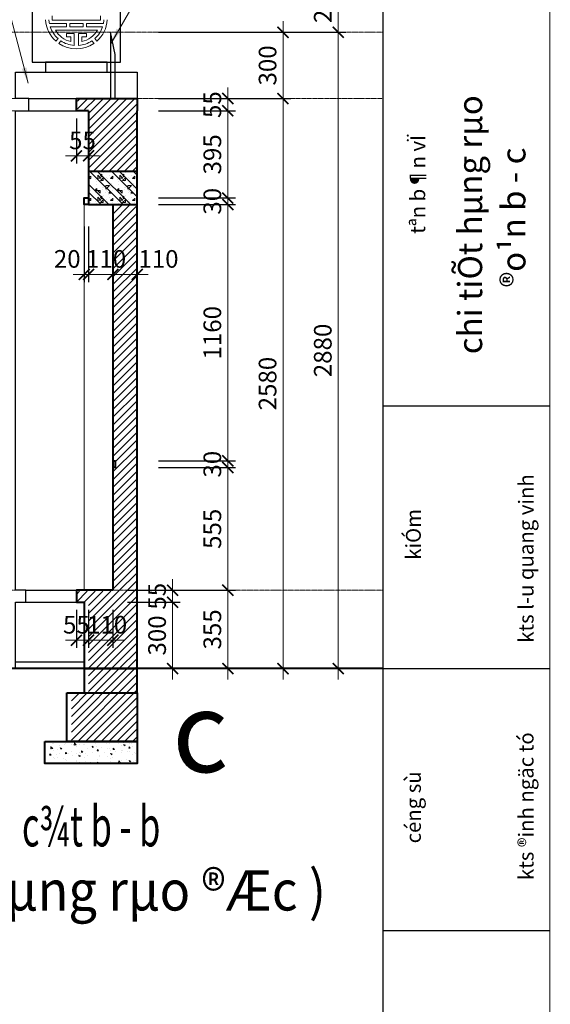
# Model space of a CAD drawing. Extents: x 1819166 to 2201484, y -153498 to 226173.
# Drawn here: x 1877950 to 1880352, y 75511 to 79967 of the extents above; entities that cross this region are included whole.
import ezdxf
from ezdxf.enums import TextEntityAlignment as Align

# ---------------------------------------------------------------- set-up
doc = ezdxf.new("R2010")
doc.units = 0
doc.header["$MEASUREMENT"] = 0
doc.linetypes.add('ACAD_ISO04W100', pattern=[30.5, 24, -3, 0.5, -3])
doc.layers.get('0').update_dxf_attribs({"color": 2, "linetype": 'CONTINUOUS', "lineweight": 20})
doc.layers.get('DEFPOINTS').update_dxf_attribs({"linetype": 'CONTINUOUS', "lineweight": 13})
for name, color, linetype in [('cat', 2, 'CONTINUOUS'), ('KHUNG1', 40, 'CONTINUOUS'), ('NOITHAT', 33, 'CONTINUOUS')]:
    doc.layers.add(name, color=color, linetype=linetype)
for name, color, linetype, lineweight in [('cay', 88, 'CONTINUOUS', 5), ('COT', 2, 'CONTINUOUS', 13), ('CUA', 8, 'CONTINUOUS', 20), ('DIM', 20, 'CONTINUOUS', 15), ('HATCH', 9, 'CONTINUOUS', 13), ('KT-7-Wall(tuonggach)', 7, 'CONTINUOUS', 40), ('TEXT', 7, 'CONTINUOUS', 13), ('TRUC', 1, 'ACAD_ISO04W100', 13)]:
    doc.layers.add(name, color=color, linetype=linetype, lineweight=lineweight)
doc.styles.add('Arch-Dim', font='romans.shx', dxfattribs={"width": 0.75})
doc.styles.add('HA', font='VHARIALN_3.TTF')
doc.styles.add('NEW', font='VHARIAL_3.TTF')
doc.dimstyles.new('hangrao', dxfattribs={"dimscale": 100, "dimtxt": 0.8, "dimasz": 0.5, "dimexe": 0.35, "dimexo": 0, "dimgap": 0.3, "dimtad": 1, "dimdec": 0, "dimzin": 3, "dimdsep": 46, "dimtxsty": 'Arch-Dim', "dimblk": 'ARCHTICK', "dimcen": 2.5, "dimdle": 0.5, "dimclrd": 14, "dimclre": 14, "dimclrt": 4, "dimazin": 2, "dimtfac": 0.75, "dimtdec": 0, "dimtix": 1, "dimtmove": 2, "dimatfit": 3, "dimfxl": 1, "dimtolj": 1, "dimtzin": 0, "dimlwd": -1, "dimarcsym": 0})
doc.dimstyles.new('Tyle 100', dxfattribs={"dimscale": 100, "dimtxt": 1.3, "dimasz": 0.7, "dimexe": 0.7, "dimexo": 0, "dimgap": 0.8, "dimtad": 1, "dimdec": 0, "dimzin": 3, "dimdsep": 46, "dimtxsty": 'Arch-Dim', "dimblk": 'ARCHTICK', "dimcen": 2.5, "dimdle": 0.7, "dimclrd": 14, "dimclre": 14, "dimclrt": 4, "dimazin": 2, "dimtfac": 0.75, "dimtdec": 0, "dimtix": 1, "dimtmove": 2, "dimatfit": 3, "dimfxl": 1.5, "dimtolj": 1, "dimtzin": 0, "dimlwd": -1, "dimarcsym": 0})
pattern_1 = [(45, (1678778.838, -171029.316), (17.6776695, -17.6776695), [])]

# ---------------------------------------------------------------- blocks, each defined once
blk = doc.blocks.new('_ArchTick')
at = {"color": 0, "linetype": 'ByBlock', "const_width": 0.15}
blk.add_lwpolyline([(-0.5, -0.5), (0.5, 0.5)], dxfattribs=at)
blk = doc.blocks.new('*D3693')
at = {"layer": 'DEFPOINTS', "color": 0}
for p in [(1878371.9, 79030.4), (1878481.9, 79030.4), (1878371.9, 78814.1)]:
    blk.add_point(p, dxfattribs=at)
at = {"layer": 'DIM', "color": 14, "lineweight": -2}
for p, q in [((1878371.9, 79030.4), (1878371.9, 78779.1)), ((1878481.9, 79030.4), (1878481.9, 78779.1))]:
    blk.add_line(p, q, dxfattribs=at)
at = {"layer": 'DIM', "color": 14}
blk.add_line((1878531.9, 78814.1), (1878321.9, 78814.1), dxfattribs=at)
at = {"layer": 'DIM', "color": 14, "xscale": 50, "yscale": 50, "zscale": 50, "rotation": 180}
blk.add_blockref('_ArchTick', (1878371.9, 78814.1), dxfattribs=at)
at = {"layer": 'DIM', "color": 14, "xscale": 50, "yscale": 50, "zscale": 50}
blk.add_blockref('_ArchTick', (1878481.9, 78814.1), dxfattribs=at)
at = {"layer": 'DIM', "color": 4, "insert": (1878578.4, 78884.1), "char_height": 80, "attachment_point": 5, "style": 'Arch-Dim'}
blk.add_mtext('\\A1;110', dxfattribs=at)
blk = doc.blocks.new('*D3694')
at = {"layer": 'DEFPOINTS', "color": 0}
for p in [(1878261.9, 79030.4), (1878371.9, 79030.4), (1878261.9, 78814.1)]:
    blk.add_point(p, dxfattribs=at)
at = {"layer": 'DIM', "color": 14, "lineweight": -2}
for p, q in [((1878261.9, 79030.4), (1878261.9, 78779.1)), ((1878371.9, 79030.4), (1878371.9, 78779.1))]:
    blk.add_line(p, q, dxfattribs=at)
at = {"layer": 'DIM', "color": 14}
blk.add_line((1878421.9, 78814.1), (1878211.9, 78814.1), dxfattribs=at)
at = {"layer": 'DIM', "color": 14, "xscale": 50, "yscale": 50, "zscale": 50, "rotation": 180}
blk.add_blockref('_ArchTick', (1878261.9, 78814.1), dxfattribs=at)
at = {"layer": 'DIM', "color": 14, "xscale": 50, "yscale": 50, "zscale": 50}
blk.add_blockref('_ArchTick', (1878371.9, 78814.1), dxfattribs=at)
at = {"layer": 'DIM', "color": 4, "insert": (1878341.2, 78884.1), "char_height": 80, "attachment_point": 5, "style": 'Arch-Dim'}
blk.add_mtext('\\A1;110', dxfattribs=at)
blk = doc.blocks.new('*D3695')
at = {"layer": 'DEFPOINTS', "color": 0}
for p in [(1878241.9, 79030.4), (1878261.9, 79030.4), (1878241.9, 78814.1)]:
    blk.add_point(p, dxfattribs=at)
at = {"layer": 'DIM', "color": 14, "lineweight": -2}
for p, q in [((1878241.9, 79030.4), (1878241.9, 78779.1)), ((1878261.9, 79030.4), (1878261.9, 78779.1))]:
    blk.add_line(p, q, dxfattribs=at)
at = {"layer": 'DIM', "color": 14}
for p, q in [((1878241.9, 78814.1), (1878191.9, 78814.1)), ((1878261.9, 78814.1), (1878241.9, 78814.1)), ((1878261.9, 78814.1), (1878311.9, 78814.1))]:
    blk.add_line(p, q, dxfattribs=at)
at = {"layer": 'DIM', "color": 14, "xscale": 50, "yscale": 50, "zscale": 50}
blk.add_blockref('_ArchTick', (1878241.9, 78814.1), dxfattribs=at)
at = {"layer": 'DIM', "color": 14, "xscale": 50, "yscale": 50, "zscale": 50, "rotation": 180}
blk.add_blockref('_ArchTick', (1878261.9, 78814.1), dxfattribs=at)
at = {"layer": 'DIM', "color": 4, "insert": (1878165.4, 78884.1), "char_height": 80, "attachment_point": 5, "style": 'Arch-Dim'}
blk.add_mtext('\\A1;20', dxfattribs=at)
blk = doc.blocks.new('*D3696')
at = {"layer": 'DEFPOINTS', "color": 0}
for p in [(1878437.8, 77329.9), (1878642.2, 77329.9), (1878437.8, 77029.9)]:
    blk.add_point(p, dxfattribs=at)
at = {"layer": 'DIM', "color": 14}
blk.add_line((1878642.2, 76979.9), (1878642.2, 77379.9), dxfattribs=at)
at = {"layer": 'DIM', "color": 14, "lineweight": -2}
for p, q in [((1878437.8, 77329.9), (1878677.2, 77329.9)), ((1878437.8, 77029.9), (1878677.2, 77029.9))]:
    blk.add_line(p, q, dxfattribs=at)
at = {"layer": 'DIM', "color": 14, "xscale": 50, "yscale": 50, "zscale": 50}
for p, rotation in [((1878642.2, 77329.9), 90), ((1878642.2, 77029.9), 270)]:
    blk.add_blockref('_ArchTick', p, dxfattribs=dict(at, rotation=rotation))
at = {"layer": 'DIM', "color": 4, "insert": (1878572.2, 77179.9), "char_height": 80, "attachment_point": 5, "rotation": 90, "style": 'Arch-Dim'}
blk.add_mtext('\\A1;300', dxfattribs=at)
blk = doc.blocks.new('*D3697')
at = {"layer": 'DEFPOINTS', "color": 0}
for p in [(1878437.8, 77384.9), (1878642.2, 77384.9), (1878437.8, 77329.9)]:
    blk.add_point(p, dxfattribs=at)
at = {"layer": 'DIM', "color": 14}
for p, q in [((1878642.2, 77384.9), (1878642.2, 77434.9)), ((1878642.2, 77329.9), (1878642.2, 77384.9)), ((1878642.2, 77329.9), (1878642.2, 77279.9))]:
    blk.add_line(p, q, dxfattribs=at)
at = {"layer": 'DIM', "color": 14, "lineweight": -2}
for p, q in [((1878437.8, 77384.9), (1878677.2, 77384.9)), ((1878437.8, 77329.9), (1878677.2, 77329.9))]:
    blk.add_line(p, q, dxfattribs=at)
at = {"layer": 'DIM', "color": 14, "xscale": 50, "yscale": 50, "zscale": 50}
for p, rotation in [((1878642.2, 77384.9), 270), ((1878642.2, 77329.9), 90)]:
    blk.add_blockref('_ArchTick', p, dxfattribs=dict(at, rotation=rotation))
at = {"layer": 'DIM', "color": 4, "insert": (1878572.2, 77357.4), "char_height": 80, "attachment_point": 5, "rotation": 90, "style": 'Arch-Dim'}
blk.add_mtext('\\A1;55', dxfattribs=at)
blk = doc.blocks.new('*D3698')
at = {"layer": 'DEFPOINTS', "color": 0}
for p in [(1878579.2, 77384.9), (1878892.2, 77384.9), (1878579.2, 77029.9)]:
    blk.add_point(p, dxfattribs=at)
at = {"layer": 'DIM', "color": 14}
blk.add_line((1878892.2, 76979.9), (1878892.2, 77434.9), dxfattribs=at)
at = {"layer": 'DIM', "color": 14, "lineweight": -2}
for p, q in [((1878579.2, 77384.9), (1878927.2, 77384.9)), ((1878579.2, 77029.9), (1878927.2, 77029.9))]:
    blk.add_line(p, q, dxfattribs=at)
at = {"layer": 'DIM', "color": 14, "xscale": 50, "yscale": 50, "zscale": 50}
for p, rotation in [((1878892.2, 77384.9), 90), ((1878892.2, 77029.9), 270)]:
    blk.add_blockref('_ArchTick', p, dxfattribs=dict(at, rotation=rotation))
at = {"layer": 'DIM', "color": 4, "insert": (1878822.2, 77207.4), "char_height": 80, "attachment_point": 5, "rotation": 90, "style": 'Arch-Dim'}
blk.add_mtext('\\A1;355', dxfattribs=at)
blk = doc.blocks.new('*D3699')
at = {"layer": 'DEFPOINTS', "color": 0}
for p in [(1878579.2, 77939.9), (1878892.2, 77939.9), (1878579.2, 77384.9)]:
    blk.add_point(p, dxfattribs=at)
at = {"layer": 'DIM', "color": 14}
blk.add_line((1878892.2, 77334.9), (1878892.2, 77989.9), dxfattribs=at)
at = {"layer": 'DIM', "color": 14, "lineweight": -2}
for p, q in [((1878579.2, 77939.9), (1878927.2, 77939.9)), ((1878579.2, 77384.9), (1878927.2, 77384.9))]:
    blk.add_line(p, q, dxfattribs=at)
at = {"layer": 'DIM', "color": 14, "xscale": 50, "yscale": 50, "zscale": 50}
for p, rotation in [((1878892.2, 77939.9), 90), ((1878892.2, 77384.9), 270)]:
    blk.add_blockref('_ArchTick', p, dxfattribs=dict(at, rotation=rotation))
at = {"layer": 'DIM', "color": 4, "insert": (1878822.2, 77662.4), "char_height": 80, "attachment_point": 5, "rotation": 90, "style": 'Arch-Dim'}
blk.add_mtext('\\A1;555', dxfattribs=at)
blk = doc.blocks.new('*D3700')
at = {"layer": 'DEFPOINTS', "color": 0}
for p in [(1878579.2, 77969.9), (1878892.2, 77969.9), (1878579.2, 77939.9)]:
    blk.add_point(p, dxfattribs=at)
at = {"layer": 'DIM', "color": 14}
for p, q in [((1878892.2, 77969.9), (1878892.2, 78019.9)), ((1878892.2, 77939.9), (1878892.2, 77969.9)), ((1878892.2, 77939.9), (1878892.2, 77889.9))]:
    blk.add_line(p, q, dxfattribs=at)
at = {"layer": 'DIM', "color": 14, "lineweight": -2}
for p, q in [((1878579.2, 77969.9), (1878927.2, 77969.9)), ((1878579.2, 77939.9), (1878927.2, 77939.9))]:
    blk.add_line(p, q, dxfattribs=at)
at = {"layer": 'DIM', "color": 14, "xscale": 50, "yscale": 50, "zscale": 50}
for p, rotation in [((1878892.2, 77969.9), 270), ((1878892.2, 77939.9), 90)]:
    blk.add_blockref('_ArchTick', p, dxfattribs=dict(at, rotation=rotation))
at = {"layer": 'DIM', "color": 4, "insert": (1878822.2, 77954.9), "char_height": 80, "attachment_point": 5, "rotation": 90, "style": 'Arch-Dim'}
blk.add_mtext('\\A1;30', dxfattribs=at)
blk = doc.blocks.new('*D3701')
at = {"layer": 'DEFPOINTS', "color": 0}
for p in [(1878579.2, 79129.9), (1878892.2, 79129.9), (1878579.2, 77969.9)]:
    blk.add_point(p, dxfattribs=at)
at = {"layer": 'DIM', "color": 14}
blk.add_line((1878892.2, 77919.9), (1878892.2, 79179.9), dxfattribs=at)
at = {"layer": 'DIM', "color": 14, "lineweight": -2}
for p, q in [((1878579.2, 79129.9), (1878927.2, 79129.9)), ((1878579.2, 77969.9), (1878927.2, 77969.9))]:
    blk.add_line(p, q, dxfattribs=at)
at = {"layer": 'DIM', "color": 14, "xscale": 50, "yscale": 50, "zscale": 50}
for p, rotation in [((1878892.2, 79129.9), 90), ((1878892.2, 77969.9), 270)]:
    blk.add_blockref('_ArchTick', p, dxfattribs=dict(at, rotation=rotation))
at = {"layer": 'DIM', "color": 4, "insert": (1878822.2, 78549.9), "char_height": 80, "attachment_point": 5, "rotation": 90, "style": 'Arch-Dim'}
blk.add_mtext('\\A1;1160', dxfattribs=at)
blk = doc.blocks.new('*D3702')
at = {"layer": 'DEFPOINTS', "color": 0}
for p in [(1878579.2, 79159.9), (1878892.2, 79159.9), (1878579.2, 79129.9)]:
    blk.add_point(p, dxfattribs=at)
at = {"layer": 'DIM', "color": 14}
for p, q in [((1878892.2, 79159.9), (1878892.2, 79209.9)), ((1878892.2, 79129.9), (1878892.2, 79159.9)), ((1878892.2, 79129.9), (1878892.2, 79079.9))]:
    blk.add_line(p, q, dxfattribs=at)
at = {"layer": 'DIM', "color": 14, "lineweight": -2}
for p, q in [((1878579.2, 79159.9), (1878927.2, 79159.9)), ((1878579.2, 79129.9), (1878927.2, 79129.9))]:
    blk.add_line(p, q, dxfattribs=at)
at = {"layer": 'DIM', "color": 14, "xscale": 50, "yscale": 50, "zscale": 50}
for p, rotation in [((1878892.2, 79159.9), 270), ((1878892.2, 79129.9), 90)]:
    blk.add_blockref('_ArchTick', p, dxfattribs=dict(at, rotation=rotation))
at = {"layer": 'DIM', "color": 4, "insert": (1878822.2, 79144.9), "char_height": 80, "attachment_point": 5, "rotation": 90, "style": 'Arch-Dim'}
blk.add_mtext('\\A1;30', dxfattribs=at)
blk = doc.blocks.new('*D3703')
at = {"layer": 'DEFPOINTS', "color": 0}
for p in [(1878579.2, 79554.9), (1878892.2, 79554.9), (1878579.2, 79159.9)]:
    blk.add_point(p, dxfattribs=at)
at = {"layer": 'DIM', "color": 14}
blk.add_line((1878892.2, 79109.9), (1878892.2, 79604.9), dxfattribs=at)
at = {"layer": 'DIM', "color": 14, "lineweight": -2}
for p, q in [((1878579.2, 79554.9), (1878927.2, 79554.9)), ((1878579.2, 79159.9), (1878927.2, 79159.9))]:
    blk.add_line(p, q, dxfattribs=at)
at = {"layer": 'DIM', "color": 14, "xscale": 50, "yscale": 50, "zscale": 50}
for p, rotation in [((1878892.2, 79554.9), 90), ((1878892.2, 79159.9), 270)]:
    blk.add_blockref('_ArchTick', p, dxfattribs=dict(at, rotation=rotation))
at = {"layer": 'DIM', "color": 4, "insert": (1878822.2, 79357.4), "char_height": 80, "attachment_point": 5, "rotation": 90, "style": 'Arch-Dim'}
blk.add_mtext('\\A1;395', dxfattribs=at)
blk = doc.blocks.new('*D3704')
at = {"layer": 'DEFPOINTS', "color": 0}
for p in [(1878579.2, 79609.9), (1878892.2, 79609.9), (1878579.2, 79554.9)]:
    blk.add_point(p, dxfattribs=at)
at = {"layer": 'DIM', "color": 14}
for p, q in [((1878892.2, 79609.9), (1878892.2, 79659.9)), ((1878892.2, 79554.9), (1878892.2, 79609.9)), ((1878892.2, 79554.9), (1878892.2, 79504.9))]:
    blk.add_line(p, q, dxfattribs=at)
at = {"layer": 'DIM', "color": 14, "lineweight": -2}
for p, q in [((1878579.2, 79609.9), (1878927.2, 79609.9)), ((1878579.2, 79554.9), (1878927.2, 79554.9))]:
    blk.add_line(p, q, dxfattribs=at)
at = {"layer": 'DIM', "color": 14, "xscale": 50, "yscale": 50, "zscale": 50}
for p, rotation in [((1878892.2, 79609.9), 270), ((1878892.2, 79554.9), 90)]:
    blk.add_blockref('_ArchTick', p, dxfattribs=dict(at, rotation=rotation))
at = {"layer": 'DIM', "color": 4, "insert": (1878822.2, 79582.4), "char_height": 80, "attachment_point": 5, "rotation": 90, "style": 'Arch-Dim'}
blk.add_mtext('\\A1;55', dxfattribs=at)
blk = doc.blocks.new('*D3705')
at = {"layer": 'DEFPOINTS', "color": 0}
for p in [(1878579.2, 79609.9), (1879142.2, 79609.9), (1878579.2, 77029.9)]:
    blk.add_point(p, dxfattribs=at)
at = {"layer": 'DIM', "color": 14}
blk.add_line((1879142.2, 76979.9), (1879142.2, 79659.9), dxfattribs=at)
at = {"layer": 'DIM', "color": 14, "lineweight": -2}
for p, q in [((1878579.2, 79609.9), (1879177.2, 79609.9)), ((1878579.2, 77029.9), (1879177.2, 77029.9))]:
    blk.add_line(p, q, dxfattribs=at)
at = {"layer": 'DIM', "color": 14, "xscale": 50, "yscale": 50, "zscale": 50}
for p, rotation in [((1879142.2, 79609.9), 90), ((1879142.2, 77029.9), 270)]:
    blk.add_blockref('_ArchTick', p, dxfattribs=dict(at, rotation=rotation))
at = {"layer": 'DIM', "color": 4, "insert": (1879072.2, 78319.9), "char_height": 80, "attachment_point": 5, "rotation": 90, "style": 'Arch-Dim'}
blk.add_mtext('\\A1;2580', dxfattribs=at)
blk = doc.blocks.new('*D3706')
at = {"layer": 'DEFPOINTS', "color": 0}
for p in [(1878579.2, 79909.9), (1879142.2, 79909.9), (1878579.2, 79609.9)]:
    blk.add_point(p, dxfattribs=at)
at = {"layer": 'DIM', "color": 14}
blk.add_line((1879142.2, 79559.9), (1879142.2, 79959.9), dxfattribs=at)
at = {"layer": 'DIM', "color": 14, "lineweight": -2}
for p, q in [((1878579.2, 79909.9), (1879177.2, 79909.9)), ((1878579.2, 79609.9), (1879177.2, 79609.9))]:
    blk.add_line(p, q, dxfattribs=at)
at = {"layer": 'DIM', "color": 14, "xscale": 50, "yscale": 50, "zscale": 50}
for p, rotation in [((1879142.2, 79909.9), 90), ((1879142.2, 79609.9), 270)]:
    blk.add_blockref('_ArchTick', p, dxfattribs=dict(at, rotation=rotation))
at = {"layer": 'DIM', "color": 4, "insert": (1879072.2, 79759.9), "char_height": 80, "attachment_point": 5, "rotation": 90, "style": 'Arch-Dim'}
blk.add_mtext('\\A1;300', dxfattribs=at)
blk = doc.blocks.new('*D3707')
at = {"layer": 'DEFPOINTS', "color": 0}
for p in [(1878579.2, 79909.9), (1879392.2, 79909.9), (1878579.2, 77029.9)]:
    blk.add_point(p, dxfattribs=at)
at = {"layer": 'DIM', "color": 14}
blk.add_line((1879392.2, 76979.9), (1879392.2, 79959.9), dxfattribs=at)
at = {"layer": 'DIM', "color": 14, "lineweight": -2}
for p, q in [((1878579.2, 79909.9), (1879427.2, 79909.9)), ((1878579.2, 77029.9), (1879427.2, 77029.9))]:
    blk.add_line(p, q, dxfattribs=at)
at = {"layer": 'DIM', "color": 14, "xscale": 50, "yscale": 50, "zscale": 50}
for p, rotation in [((1879392.2, 79909.9), 90), ((1879392.2, 77029.9), 270)]:
    blk.add_blockref('_ArchTick', p, dxfattribs=dict(at, rotation=rotation))
at = {"layer": 'DIM', "color": 4, "insert": (1879322.2, 78469.9), "char_height": 80, "attachment_point": 5, "rotation": 90, "style": 'Arch-Dim'}
blk.add_mtext('\\A1;2880', dxfattribs=at)
blk = doc.blocks.new('*D3708')
at = {"layer": 'DEFPOINTS', "color": 0}
for p in [(1878579.2, 80174.7), (1879392.2, 80174.7), (1878579.2, 79909.9)]:
    blk.add_point(p, dxfattribs=at)
at = {"layer": 'DIM', "color": 14}
blk.add_line((1879392.2, 79859.9), (1879392.2, 80224.7), dxfattribs=at)
at = {"layer": 'DIM', "color": 14, "lineweight": -2}
for p, q in [((1878579.2, 80174.7), (1879427.2, 80174.7)), ((1878579.2, 79909.9), (1879427.2, 79909.9))]:
    blk.add_line(p, q, dxfattribs=at)
at = {"layer": 'DIM', "color": 14, "xscale": 50, "yscale": 50, "zscale": 50}
for p, rotation in [((1879392.2, 80174.7), 90), ((1879392.2, 79909.9), 270)]:
    blk.add_blockref('_ArchTick', p, dxfattribs=dict(at, rotation=rotation))
at = {"layer": 'DIM', "color": 4, "insert": (1879322.2, 80042.3), "char_height": 80, "attachment_point": 5, "rotation": 90, "style": 'Arch-Dim'}
blk.add_mtext('\\A1;265', dxfattribs=at)
blk = doc.blocks.new('*D3709')
at = {"layer": 'DEFPOINTS', "color": 0}
for p in [(1878206.9, 77295.6), (1878261.9, 77295.6), (1878261.9, 77158.5)]:
    blk.add_point(p, dxfattribs=at)
at = {"layer": 'DIM', "color": 14, "lineweight": -2}
for p, q in [((1878206.9, 77295.6), (1878206.9, 77123.5)), ((1878261.9, 77295.6), (1878261.9, 77123.5))]:
    blk.add_line(p, q, dxfattribs=at)
at = {"layer": 'DIM', "color": 14}
for p, q in [((1878206.9, 77158.5), (1878156.9, 77158.5)), ((1878206.9, 77158.5), (1878261.9, 77158.5)), ((1878261.9, 77158.5), (1878311.9, 77158.5))]:
    blk.add_line(p, q, dxfattribs=at)
at = {"layer": 'DIM', "color": 14, "xscale": 50, "yscale": 50, "zscale": 50}
blk.add_blockref('_ArchTick', (1878206.9, 77158.5), dxfattribs=at)
at = {"layer": 'DIM', "color": 14, "xscale": 50, "yscale": 50, "zscale": 50, "rotation": 180}
blk.add_blockref('_ArchTick', (1878261.9, 77158.5), dxfattribs=at)
at = {"layer": 'DIM', "color": 4, "insert": (1878206.9, 77228.5), "char_height": 80, "attachment_point": 5, "style": 'Arch-Dim'}
blk.add_mtext('\\A1;55', dxfattribs=at)
blk = doc.blocks.new('*D3710')
at = {"layer": 'DEFPOINTS', "color": 0}
for p in [(1878261.9, 77295.6), (1878371.9, 77295.6), (1878371.9, 77158.5)]:
    blk.add_point(p, dxfattribs=at)
at = {"layer": 'DIM', "color": 14, "lineweight": -2}
for p, q in [((1878261.9, 77295.6), (1878261.9, 77123.5)), ((1878371.9, 77295.6), (1878371.9, 77123.5))]:
    blk.add_line(p, q, dxfattribs=at)
at = {"layer": 'DIM', "color": 14}
blk.add_line((1878211.9, 77158.5), (1878421.9, 77158.5), dxfattribs=at)
at = {"layer": 'DIM', "color": 14, "xscale": 50, "yscale": 50, "zscale": 50, "rotation": 180}
blk.add_blockref('_ArchTick', (1878261.9, 77158.5), dxfattribs=at)
at = {"layer": 'DIM', "color": 14, "xscale": 50, "yscale": 50, "zscale": 50}
blk.add_blockref('_ArchTick', (1878371.9, 77158.5), dxfattribs=at)
at = {"layer": 'DIM', "color": 4, "insert": (1878345.9, 77228.5), "char_height": 80, "attachment_point": 5, "style": 'Arch-Dim'}
blk.add_mtext('\\A1;110', dxfattribs=at)
blk = doc.blocks.new('*D3750')
at = {"layer": 'CUA', "color": 14, "lineweight": -2}
for p, q in [((1878206.9, 79519.2), (1878206.9, 79315.7)), ((1878261.9, 79519.2), (1878261.9, 79315.7))]:
    blk.add_line(p, q, dxfattribs=at)
at = {"layer": 'CUA', "color": 14}
for p, q in [((1878206.9, 79350.7), (1878156.9, 79350.7)), ((1878206.9, 79350.7), (1878261.9, 79350.7)), ((1878261.9, 79350.7), (1878311.9, 79350.7))]:
    blk.add_line(p, q, dxfattribs=at)
at = {"layer": 'DEFPOINTS', "color": 0}
for p in [(1878206.9, 79519.2), (1878261.9, 79519.2), (1878261.9, 79350.7)]:
    blk.add_point(p, dxfattribs=at)
at = {"layer": 'CUA', "color": 14, "xscale": 50, "yscale": 50, "zscale": 50}
blk.add_blockref('_ArchTick', (1878206.9, 79350.7), dxfattribs=at)
at = {"layer": 'CUA', "color": 14, "xscale": 50, "yscale": 50, "zscale": 50, "rotation": 180}
blk.add_blockref('_ArchTick', (1878261.9, 79350.7), dxfattribs=at)
at = {"layer": 'CUA', "color": 4, "insert": (1878234.4, 79420.7), "char_height": 80, "attachment_point": 5, "style": 'Arch-Dim'}
blk.add_mtext('\\A1;55', dxfattribs=at)

msp = doc.modelspace()

# ---------------------------------------------------------------- hatches: boundary and pattern name
at = {"layer": 'HATCH'}
h = msp.add_hatch(dxfattribs=at)
h.set_pattern_fill('ANSI31', color=256, scale=200, angle=90, style=0)
h.set_pattern_definition(pattern_1)
h.paths.add_polyline_path([(1878261.87473, 79559.86357), (1878211.87473, 79559.86357), (1878211.87473, 79609.86357), (1878481.87473, 79609.86357), (1878481.87473, 79559.86357), (1878481.87473, 79279.86357), (1878261.87473, 79279.86357)])
h.paths.add_polyline_path([(1878305.44616, 79480.69098), (1878168.3033, 79480.69098), (1878168.3033, 79360.69098), (1878305.44616, 79360.69098)], flags=9)
h = msp.add_hatch(dxfattribs=at)
h.set_pattern_fill('BT', color=256, scale=100, style=0)
h.set_pattern_definition([(180, (1678695.54, -171016.49), (0, 100), [0, -100]), (180, (1678766.19, -170973.25), (0, 100), [0, -100]), (180, (1678763.06, -170990.86), (0, 100), [0, -100]), (180, (1678727.83, -170982.64), (0, 100), [0, -100]), (180, (1678746.82, -170953.88), (0, 100), [0, -100]), (180, (1678751.9, -170966.6), (0, 100), [0, -100]), (180, (1678742.9, -170945.28), (0, 100), [0, -100]), (180, (1678756.8, -170936.86), (0, 100), [0, -100]), (180, (1678737.62, -170958.77), (0, 100), [0, -100]), (180, (1678769.71, -170958.38), (0, 100), [0, -100]), (180, (1678705.72, -170957.99), (0, 100), [0, -100]), (180, (1678691.24, -170955.25), (0, 100), [0, -100]), (180, (1678698.68, -170965.43), (0, 100), [0, -100]), (180, (1678696.52, -170979.12), (0, 100), [0, -100]), (180, (1678722.55, -170967.19), (0, 100), [0, -100]), (180, (1678723.33, -170994.77), (0, 100), [0, -100]), (180, (1678723.33, -171003.38), (0, 100), [0, -100]), (180, (1678770.69, -171005.33), (0, 100), [0, -100]), (180, (1678731.16, -170993.6), (0, 100), [0, -100]), (180, (1678730.77, -171026.85), (0, 100), [0, -100]), (180, (1678741.53, -171005.53), (0, 100), [0, -100]), (180, (1678740.75, -171015.31), (0, 100), [0, -100]), (180, (1678753.66, -171022.55), (0, 100), [0, -100]), (180, (1678747.01, -171009.25), (0, 100), [0, -100]), (180, (1678751.71, -171005.14), (0, 100), [0, -100]), (135, (1678698.846, -171008.21), (0, 100.000031), [8, -133.4214]), (45, (1678693.19, -171002.55), (100.000031, 0), [8, -133.4214]), (270, (1678698.85, -170996.9), (-100, -2e-14), [11.3137, -88.6863]), (7e-15, (1678702.32, -171006.94), (1e-14, -100), [12, -88]), (270, (1678714.32, -171006.94), (-100, -2e-14), [12, -88]), (135, (1678714.32, -171018.94), (0, 100.000031), [16.9706, -124.4508]), (90, (1678739.32, -171000.02), (100, 6e-15), [16.8, -83.2]), (7e-15, (1678739.32, -170983.22), (1e-14, -100), [16.8, -83.2]), (225, (1678756.124, -170983.22), (-100.000031, -2e-14), [23.7588, -117.6626]), (45, (1678753.555, -171018), (100.000031, 0), [7, -134.4214]), (315, (1678758.504, -171013.05), (1e-14, -100.000031), [7, -134.4214]), (180, (1678763.45, -171018), (0, 100), [9.8995, -90.1005]), (180, (1678717, -170950.4), (0, 100), [13.75, -86.25]), (90, (1678703.25, -170950.4), (100, 6e-15), [13.75, -86.25]), (315, (1678703.25, -170936.65), (1e-14, -100.000031), [19.4454, -121.9759]), (270, (1678728.57, -170948.41), (-100, -2e-14), [12.5, -87.5]), (180, (1678728.57, -170960.91), (0, 100), [12.5, -87.5]), (45, (1678716.07, -170960.906), (100.000031, 0), [17.6777, -123.7437]), (135, (1678722.21, -170944.555), (0, 100.000031), [8.5, -132.9214]), (45, (1678716.2, -170938.544), (100.000031, 0), [8.5, -132.9214]), (270, (1678722.21, -170932.53), (-100, -2e-14), [12.0208, -87.9792]), (45, (1678761.47, -170951.755), (100.000031, 0), [14.1421, -127.2792]), (180, (1678771.47, -170951.75), (0, 100), [10, -90]), (270, (1678771.47, -170941.75), (-100, -2e-14), [10, -90]), (135, (1678778.84, -171029.316), (49.497475, 49.497475), []), (135, (1678743.84, -171029.316), (49.497475, 49.497475), [])])
h.paths.add_polyline_path([(1878261.87473, 79279.86357), (1878481.87473, 79279.86357), (1878481.87473, 79129.86357), (1878261.87473, 79129.86357)])
h = msp.add_hatch(dxfattribs=at)
h.set_pattern_fill('ANSI31', color=256, scale=200, angle=90, style=0)
h.set_pattern_definition(pattern_1)
h.paths.add_polyline_path([(1878371.87473, 79129.86357), (1878481.87473, 79129.86357), (1878481.87473, 77379.86357), (1878371.87473, 77379.86357), (1878371.87473, 77939.86357), (1878381.87473, 77939.86357), (1878381.87473, 77969.86357), (1878371.87473, 77969.86357)])
h.paths.add_polyline_path([(1878434.07419, 78944.06748), (1878248.3599, 78944.06748), (1878248.3599, 78824.06748), (1878434.07419, 78824.06748)], flags=9)
h = msp.add_hatch(dxfattribs=at)
h.set_pattern_fill('ANSI31', color=256, scale=200, angle=90, style=0)
h.set_pattern_definition(pattern_1)
h.paths.add_polyline_path([(1878261.87473, 77329.86357), (1878206.87473, 77329.86357), (1878206.87473, 77379.86357), (1878481.87473, 77379.86357), (1878481.87473, 77029.86357), (1878261.87473, 77029.86357)])
h.paths.add_polyline_path([(1878438.8036, 77288.46751), (1878253.08932, 77288.46751), (1878253.08932, 77168.46751), (1878438.8036, 77168.46751)], flags=24)
h = msp.add_hatch(dxfattribs=at)
h.set_pattern_fill('ANSI31', color=256, scale=200, angle=90, style=0)
h.set_pattern_definition(pattern_1)
h.paths.add_polyline_path([(1878261.87473, 77029.86357), (1878481.87473, 77029.86357), (1878481.87473, 76919.86357), (1878261.87473, 76919.86357)])
h.paths.add_polyline_path([(1878184.15602, 76919.86357), (1878481.87473, 76919.86357), (1878481.87473, 76699.86357), (1878464.15602, 76699.86357), (1878184.15602, 76699.86357)])
h = msp.add_hatch(dxfattribs=at)
h.set_pattern_fill('AR-CONC', color=256, scale=10, style=0)
h.set_pattern_definition([(130, (1678778.84, -171029.316), (-71.726018, -6.275213), [7.5, -82.5]), (185, (1678778.84, -171029.316), (13.875133, 75.219213), [6, -66]), (79.5486, (1678772.86, -171029.84), (-57.850938, 68.943954), [6.374019, -70.114211]), (133.8158, (1678778.84, -171009.316), (-106.724105, -16.551901), [11.25, -123.75]), (83.3644, (1678769.94, -171010.7), (-93.46627, 97.411787), [9.56103, -105.1713]), (188.8158, (1678778.84, -171009.32), (-93.466195, 97.41186), [9, -99]), (159, (1678768.84, -171014.316), (-59.690705, -40.261889), [7.5, -82.5]), (214, (1678768.84, -171014.316), (-24.331533, 72.515005), [6, -66]), (108.5486, (1678763.864, -171017.67), (-84.022263, 32.25305), [6.374019, -70.114211]), (142.5, (1678778.838, -171029.316), (-1.2159855, 33.2893854), [0, -65.2, 0, -67, 0, -66.25]), (172.5, (1678778.838, -171029.316), (-26.3069537, 39.441171), [0, -38.2, 0, -63.7, 0, -25.25]), (212.5, (1678801.138, -171029.316), (-53.3822436, -2.2554872), [0, -25, 0, -78, 0, -103.5]), (222.5, (1678811.14, -171029.316), (-58.318617, 10.010498), [0, -32.5, 0, -51.8, 0, -73.5])])
h.paths.add_polyline_path([(1878084.15602, 76699.86357), (1878464.15602, 76699.86357), (1878481.87473, 76699.86357), (1878481.87473, 76599.86357), (1878084.15602, 76599.86357)])

# ---------------------------------------------------------------- linework, layer by layer
at = {"layer": 'cat', "color": 34}
for points in [[(1878406.87473, 80174.66357), (1878006.87473, 80174.66357), (1878006.87473, 79774.66357), (1878406.87473, 79774.66357)], [(1878066.87473, 79729.86357), (1878346.87473, 79729.86357), (1878346.87473, 79774.66357), (1878066.87473, 79774.66357)]]:
    msp.add_lwpolyline(points, close=True, dxfattribs=at)
at = {"layer": 'cay', "color": 95, "ltscale": 100}
for p, q in [((1878123.95108, 79881.12924), (1878114.53072, 79869.03585)), ((1878136.31334, 79871.48367), (1878126.90063, 79859.4001)), ((1878277.27225, 79871.3718), (1878286.59782, 79859.4001)), ((1878289.6498, 79880.99774), (1878298.96772, 79869.03585))]:
    msp.add_line(p, q, dxfattribs=at)
for points in [[(1878161.87473, 79949.66357), (1878084.40024, 79949.66357)], [(1878315.8472, 79964.66357), (1878097.33022, 79964.66357)], [(1878161.87473, 79949.66357), (1878161.87473, 79934.66357)], [(1878236.87473, 79949.66357), (1878176.87473, 79949.66357)], [(1878176.87473, 79949.66357), (1878176.87473, 79934.66357)], [(1878236.87473, 79949.66357), (1878236.87473, 79934.66357)], [(1878329.34921, 79949.66357), (1878251.87473, 79949.66357)], [(1878251.87473, 79949.66357), (1878251.87473, 79934.66357)], [(1878161.87473, 79934.66357), (1878088.44753, 79934.66357)], [(1878302.13752, 79919.66357), (1878111.61193, 79919.66357)], [(1878196.87473, 79850.06421), (1878196.87473, 79904.66357), (1878161.87473, 79904.66357), (1878161.87473, 79889.66357), (1878181.87473, 79889.66357), (1878181.87473, 79867.54214)], [(1878236.87473, 79934.66357), (1878176.87473, 79934.66357)], [(1878216.87473, 79850.06421), (1878216.87473, 79904.66357), (1878251.87473, 79904.66357), (1878251.87473, 79889.66357), (1878231.87473, 79889.66357), (1878231.87473, 79867.54214)], [(1878325.30192, 79934.66357), (1878251.87473, 79934.66357)]]:
    msp.add_lwpolyline(points, dxfattribs=at)
for centre, radius, start, end in [((1878206.74922, 79974.66357), 140, 183.21024304, 228.87231891), ((1878206.87473, 79974.66357), 125, 183.59595155, 191.53695903), ((1878206.87473, 79974.66357), 110, 174.78409143, 185.21590857), ((1878206.74922, 79974.66357), 140, 311.12768109, 356.78975696), ((1878206.30269, 79974.66357), 110, 354.78409143, 5.21590857), ((1878206.87473, 79974.66357), 125, 348.46304097, 356.40404845), ((1878206.87473, 79974.66357), 125, 198.66292489, 228.44113737), ((1878206.87473, 79974.66357), 110, 210, 256.86344121), ((1878206.87473, 79974.66357), 110, 283.13655879, 330), ((1878206.87473, 79974.66357), 125, 311.46791885, 341.33707511), ((1878206.74922, 79974.66357), 140, 235.29280496, 304.70719504), ((1878206.87473, 79974.66357), 125, 235.63304273, 265.41143426), ((1878206.87473, 79974.66357), 125, 274.58856574, 304.27601349)]:
    msp.add_arc(centre, radius, start, end, dxfattribs=at)
at = {"layer": 'COT', "linetype": 'Continuous'}
msp.add_lwpolyline([(1880349.23242, 68638.19284), (1861193.76024, 68638.19284), (1861193.76024, 82182.4661), (1880349.23242, 82182.4661)], close=True, dxfattribs=at)
at = {"layer": 'CUA'}
msp.add_line((1878241.87473, 79129.86357), (1878241.87473, 77384.86357), dxfattribs=at)
msp.add_lwpolyline([(1875391.87473, 79609.86357), (1877991.87473, 79609.86357), (1877991.87473, 79554.86357), (1875391.87473, 79554.86357)], close=True, dxfattribs=at)
at = {"layer": 'KHUNG1', "color": 7, "linetype": 'Continuous'}
msp.add_line((1879596.04942, 68638.19284), (1879596.04942, 82182.4661), dxfattribs=at)
at = {"layer": 'KHUNG1', "color": 7, "linetype": 'Continuous', "const_width": 5.7768}
for points in [[(1879596.04942, 78217.89701), (1880349.23242, 78217.89701)], [(1879596.04942, 77029.86357), (1880349.23242, 77029.86357)], [(1879596.04942, 75844.30076), (1880349.23242, 75844.30076)]]:
    msp.add_lwpolyline(points, dxfattribs=at)
at = {"layer": 'KT-7-Wall(tuonggach)'}
msp.add_line((1879596.04942, 77029.86357), (1861193.76024, 77029.86357), dxfattribs=at)
for points in [[(1878261.87473, 79554.86357), (1878206.87473, 79554.86357), (1878206.87473, 79609.86357), (1878481.87473, 79609.86357), (1878481.87473, 79554.86357)], [(1878241.87473, 77329.86357), (1878241.87473, 77029.86357), (1878481.87473, 77029.86357), (1878481.87473, 79554.86357)], [(1878261.87473, 79554.86357), (1878261.87473, 79129.86357), (1878371.87473, 79129.86357), (1878371.87473, 77384.86357)], [(1878261.87473, 79129.86357), (1878241.87473, 79129.86357), (1878241.87473, 79159.86357), (1878261.87473, 79159.86357)], [(1878371.87473, 77384.86357), (1878206.87473, 77384.86357), (1878206.87473, 77329.86357), (1878241.87473, 77329.86357)]]:
    msp.add_lwpolyline(points, dxfattribs=at)
for points in [[(1878261.87473, 79129.86357), (1878481.87473, 79129.86357), (1878481.87473, 79279.86357), (1878261.87473, 79279.86357)], [(1878241.87473, 77029.86357), (1878241.87473, 76919.86357), (1878481.87473, 76919.86357), (1878481.87473, 77029.86357)], [(1878164.15602, 76919.86357), (1878481.87473, 76919.86357), (1878481.87473, 76699.86357), (1878164.15602, 76699.86357)], [(1878064.15602, 76699.86357), (1878464.15602, 76699.86357), (1878481.87473, 76699.86357), (1878481.87473, 76599.86357), (1878064.15602, 76599.86357)]]:
    msp.add_lwpolyline(points, close=True, dxfattribs=at)
at = {"layer": 'KT-7-Wall(tuonggach)', "elevation": 0}
msp.add_lwpolyline([(1878371.87473, 77969.86357), (1878381.87473, 77969.86357), (1878381.87473, 77939.86357), (1878371.87473, 77939.86357)], dxfattribs=at)
at = {"layer": 'NOITHAT'}
for p, q in [((1877991.87473, 79609.86357), (1878206.87473, 79609.86357)), ((1877991.87473, 79554.86357), (1878206.87473, 79554.86357)), ((1877977.36781, 77384.86357), (1878206.87473, 77384.86357)), ((1877977.36781, 77329.86357), (1878206.87473, 77329.86357)), ((1877931.87473, 77059.86357), (1878241.87473, 77059.86357))]:
    msp.add_line(p, q, dxfattribs=at)
for points in [[(1878381.87473, 79609.86357), (1878381.87473, 79809.86357), (1878361.87473, 79909.86357), (1878361.87473, 79609.86357)], [(1878481.87473, 79729.86357), (1878481.87473, 79609.86357), (1878481.87473, 79609.86357), (1878481.87473, 79554.86357), (1878481.87473, 79554.86357), (1878481.87473, 77384.86357), (1878481.87473, 77384.86357), (1878481.87473, 77329.86357), (1878481.87473, 77329.86357), (1878481.87473, 77029.86357), (1877931.87473, 77029.86357), (1877931.87473, 77329.86357), (1877977.36781, 77329.86357), (1877977.36781, 77384.86357), (1877931.87473, 77384.86357), (1877931.87473, 79554.86357), (1877991.87473, 79554.86357), (1877991.87473, 79609.86357), (1877931.87473, 79609.86357), (1877931.87473, 79729.86357)]]:
    msp.add_lwpolyline(points, close=True, dxfattribs=at)
at = {"layer": 'TRUC', "ltscale": 0.05}
for p, q in [((1861193.76024, 79909.86357), (1879596.04942, 79909.86357)), ((1877991.87473, 79609.86357), (1879596.04942, 79609.86357)), ((1861193.76024, 77384.86357), (1879596.04942, 77384.86357))]:
    msp.add_line(p, q, dxfattribs=at)

# ---------------------------------------------------------------- texts
at = {"layer": 'TEXT', "linetype": 'Continuous', "style": 'NEW'}
for s, height, p in [('chi tiÕt hµng rµo', 109.2287817, (1880043.59954, 78452.82075)), ('tªn b¶n vÏ', 67.5, (1879785.78211, 78997.45421)), ('®o¹n b - c', 109.228782, (1880239.64011, 78755.27417)), ('kts l\xadu quang vinh', 67.5, (1880276.20442, 77146.69859)), ('kiÓm', 67.5, (1879766.03215, 77522.45528)), ('kts ®inh ngäc tó', 67.5, (1880276.20442, 76072.6216)), ('céng sù', 67.5, (1879766.03215, 76239.08255))]:
    msp.add_text(s, height=height, rotation=90, dxfattribs=at).set_placement(p)
at = {"layer": 'TEXT', "style": 'HA'}
msp.add_text('c', height=364.5, dxfattribs=at).set_placement((1878640.58687, 76561.21426))
for s, width, p, p2 in [('c¾t b - b', 0.666693, (1877960.38523, 76225.29123), (1878586.80613, 76225.29123)), ('( ct hµng rµo ®Æc )', 0.894291, (1877366.10071, 75935.03545), (1879336.70122, 75935.03545))]:
    msp.add_text(s, height=182.25, dxfattribs=dict(at, width=width)).set_placement(p, p2, align=Align.FIT)

# ---------------------------------------------------------------- dimensions: what is measured, and where the dimension line sits
at = {"layer": 'CUA'}
dim = msp.add_linear_dim(base=(1878261.87473, 79350.69098), p1=(1878206.87473, 79519.22273), p2=(1878261.87473, 79519.22273), dimstyle='hangrao', dxfattribs=at)
dim.commit()
dim.dimension.update_dxf_attribs({"geometry": '*D3750', "text_midpoint": (1878234.37473, 79420.69098)})
at = {"layer": 'DIM'}
for base, p1, p2, picture, middle in [((1879392.22399, 80174.66357), (1878579.20561, 79909.86357), (1878579.20561, 80174.66357), '*D3708', (1879322.22399, 80042.26357)), ((1879142.22399, 79909.86357), (1878579.20561, 79609.86357), (1878579.20561, 79909.86357), '*D3706', (1879072.22399, 79759.86357)), ((1879392.22399, 79909.86357), (1878579.20561, 77029.86357), (1878579.20561, 79909.86357), '*D3707', (1879322.22399, 78469.86357)), ((1878892.22399, 79609.86357), (1878579.20561, 79554.86357), (1878579.20561, 79609.86357), '*D3704', (1878822.22399, 79582.36357)), ((1879142.22399, 79609.86357), (1878579.20561, 77029.86357), (1878579.20561, 79609.86357), '*D3705', (1879072.22399, 78319.86357)), ((1878892.22399, 79554.86357), (1878579.20561, 79159.86357), (1878579.20561, 79554.86357), '*D3703', (1878822.22399, 79357.36357)), ((1878892.22399, 79159.86357), (1878579.20561, 79129.86357), (1878579.20561, 79159.86357), '*D3702', (1878822.22399, 79144.86357)), ((1878892.22399, 79129.86357), (1878579.20561, 77969.86357), (1878579.20561, 79129.86357), '*D3701', (1878822.22399, 78549.86357)), ((1878892.22399, 77969.86357), (1878579.20561, 77939.86357), (1878579.20561, 77969.86357), '*D3700', (1878822.22399, 77954.86357)), ((1878892.22399, 77939.86357), (1878579.20561, 77384.86357), (1878579.20561, 77939.86357), '*D3699', (1878822.22399, 77662.36357)), ((1878642.22399, 77384.86357), (1878437.76966, 77329.86357), (1878437.76966, 77384.86357), '*D3697', (1878572.22399, 77357.36357)), ((1878892.22399, 77384.86357), (1878579.20561, 77029.86357), (1878579.20561, 77384.86357), '*D3698', (1878822.22399, 77207.36357)), ((1878642.22399, 77329.86357), (1878437.76966, 77029.86357), (1878437.76966, 77329.86357), '*D3696', (1878572.22399, 77179.86357))]:
    dim = msp.add_linear_dim(base=base, p1=p1, p2=p2, angle=90, dimstyle='hangrao', dxfattribs=at)
    dim.commit()
    dim.dimension.update_dxf_attribs({"geometry": picture, "text_midpoint": middle})
for base, p1, p2, picture, middle in [((1878241.87473, 78814.06748), (1878261.87473, 79030.43114), (1878241.87473, 79030.43114), '*D3695', (1878165.37553, 78884.06748)), ((1878261.87473, 78814.06748), (1878371.87473, 79030.43114), (1878261.87473, 79030.43114), '*D3694', (1878341.21705, 78884.06748)), ((1878371.87473, 78814.06748), (1878481.87473, 79030.43114), (1878371.87473, 79030.43114), '*D3693', (1878578.39715, 78884.06748)), ((1878261.87473, 77158.46751), (1878206.87473, 77295.60854), (1878261.87473, 77295.60854), '*D3709', (1878206.87473, 77228.46751)), ((1878371.87473, 77158.46751), (1878261.87473, 77295.60854), (1878371.87473, 77295.60854), '*D3710', (1878345.94646, 77228.46751))]:
    dim = msp.add_linear_dim(base=base, p1=p1, p2=p2, angle=180, dimstyle='hangrao', dxfattribs=at)
    dim.commit()
    dim.dimension.update_dxf_attribs({"geometry": picture, "text_midpoint": middle, "dimtype": 160})

# ---------------------------------------------------------------- leaders
at = {"layer": 'DIM', "annotation_type": 0, "has_hookline": 1}
for points, hookline_direction, text_width in [([(1877988.25932, 79679.72025), (1877685.84712, 80831.21467), (1877615.84712, 80831.21467)], 1, 766.51339), ([(1878363.74829, 79859.86357), (1878716.37833, 80471.60818), (1878786.37833, 80471.60818)], 0, 644.70312)]:
    msp.add_leader(points, dimstyle='Tyle 100', override={"dimgap": 0.8, "dimtad": 0}, dxfattribs=dict(at, hookline_direction=hookline_direction, text_width=text_width))

doc.saveas('drawing.dxf')
